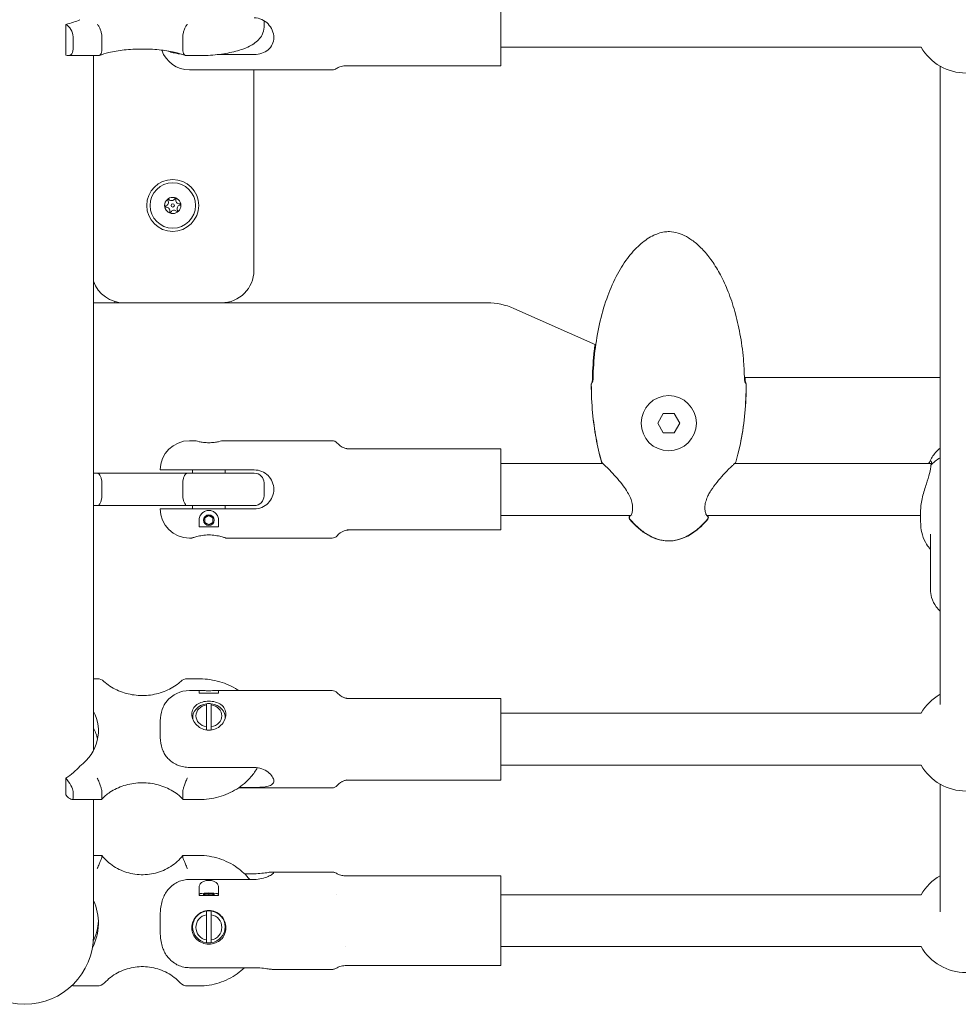
# Model space of a CAD drawing. Units: millimetres. Extents: x -1645 to 4320, y -1562 to 2320.
# Drawn here: x 376 to 665, y -67 to 236 of the extents above; entities that cross this region are included whole.
import ezdxf

# ---------------------------------------------------------------- set-up
doc = ezdxf.new("R2010")
doc.units = ezdxf.units.MM
doc.header["$LTSCALE"] = 1000
doc.layers.add('1 EQUIPMENT', color=7, linetype='Continuous', lineweight=18)

# ---------------------------------------------------------------- blocks, each defined once
blk = doc.blocks.new('FUNNEL WEB BLOCK')
at = {"layer": '1 EQUIPMENT', "lineweight": 0}
for p, q in [((523.96, 243.44), (523.96, 232.65)), ((389.87, 234.78), (389.87, 225.37)), ((450.96, 235.96), (450.96, 233.92)), ((392.11, 230.95), (392.11, 227.18)), ((400.96, 230.95), (400.96, 227.18)), ((425.96, 230.95), (425.96, 227.18)), ((523.96, 229.82), (523.96, 232.65)), ((523.96, 229.82), (523.96, 222.72)), ((653.41, 227.8), (523.96, 227.8)), ((400.04, 225.19), (390.63, 225.19)), ((398.41, 11.08), (398.41, 225.19)), ((430.96, 225.19), (426.88, 225.19)), ((447.96, 225.52), (436.82, 225.52)), ((475.92, 222.01), (523.96, 222.01)), ((523.96, 222.01), (523.96, 222.72)), ((659.26, 221.95), (659.26, 25.22)), ((471.98, 220.8), (427.96, 220.8)), ((447.83, 159), (447.83, 220.8)), ((398.41, 149), (405.03, 149)), ((405.03, 149), (405.03, 149.4)), ((405.03, 149), (407.83, 149)), ((407.83, 149), (437.83, 149)), ((437.83, 149), (519.78, 149)), ((527.92, 147.27), (553.15, 136.02)), ((598.96, 126), (659.26, 126)), ((573.95, 114.84), (572.25, 111.9)), ((577.35, 114.84), (573.95, 114.84)), ((579.05, 111.9), (577.35, 114.84)), ((572.25, 111.9), (573.95, 108.96)), ((577.35, 108.96), (579.05, 111.9)), ((429.71, 106.5), (427.96, 106.5)), ((471.96, 106.5), (438.21, 106.5)), ((573.95, 108.96), (577.35, 108.96)), ((476.49, 104), (523.96, 104)), ((523.96, 102.5), (523.96, 104)), ((523.96, 102.5), (523.96, 93)), ((427.96, 97.5), (447.96, 97.5)), ((428.96, 96.5), (428.96, 97.5)), ((438.96, 96.5), (438.96, 97.5)), ((555.27, 99.5), (523.96, 99.5)), ((555.49, 99.5), (555.49, 99.5)), ((595.81, 99.5), (595.81, 99.5)), ((656.57, 99.5), (596.03, 99.5)), ((655.97, 99.9), (655.81, 99.54)), ((399.59, 96.5), (398.41, 96.5)), ((427.33, 96.5), (399.59, 96.5)), ((430.96, 96.5), (427.33, 96.5)), ((430.96, 96.5), (447.96, 96.5)), ((400.96, 93.5), (400.96, 89.5)), ((425.96, 93.5), (425.96, 89.5)), ((450.96, 93.5), (450.96, 89.5)), ((523.96, 90), (523.96, 93)), ((523.96, 90), (523.96, 80.5)), ((398.41, 86.5), (399.59, 86.5)), ((399.59, 86.5), (427.33, 86.5)), ((427.33, 86.5), (430.96, 86.5)), ((447.96, 85.5), (427.96, 85.5)), ((428.96, 85.5), (428.96, 86.5)), ((447.96, 86.5), (430.96, 86.5)), ((438.96, 85.5), (438.96, 86.5)), ((653.26, 81.4), (653.26, 85.12)), ((430.96, 79.97), (430.96, 82)), ((433.96, 83.44), (432.71, 82.72)), ((432.71, 82.72), (432.71, 81.28)), ((435.21, 82.72), (433.96, 83.44)), ((435.21, 81.28), (435.21, 82.72)), ((436.96, 82), (436.96, 79.97)), ((563.97, 83.5), (523.96, 83.5)), ((564.51, 83.5), (564.51, 83.5)), ((586.79, 83.5), (586.79, 83.5)), ((653.26, 83.5), (587.33, 83.5)), ((430.96, 79.97), (436.96, 79.97)), ((432.71, 81.28), (433.96, 80.56)), ((433.96, 80.56), (435.21, 81.28)), ((476.49, 79), (523.96, 79)), ((523.96, 79), (523.96, 80.5)), ((428.71, 76.5), (427.96, 76.5)), ((471.96, 76.5), (439.21, 76.5)), ((656.26, 60.67), (656.26, 77.68)), ((399.59, 33.12), (398.41, 33.12)), ((430.96, 33.12), (427.33, 33.12)), ((431.55, 29.51), (427.96, 29.51)), ((430.96, 28.67), (430.96, 29.35)), ((430.96, 28.67), (436.96, 28.67)), ((471.96, 29.51), (436.37, 29.51)), ((436.96, 29.35), (436.96, 28.67)), ((433.21, 18.34), (433.21, 25.08)), ((434.71, 25.08), (434.71, 18.34)), ((476.44, 27.1), (523.96, 27.1)), ((523.96, 25.65), (523.96, 27.1)), ((523.96, 25.65), (523.96, 16.24)), ((653.41, 22.51), (523.96, 22.51)), ((428.96, 21.2), (428.96, 20.81)), ((438.96, 21.2), (438.96, 20.81)), ((523.96, 13.24), (523.96, 16.24)), ((523.96, 13.24), (523.96, 3.65)), ((653.41, 6.51), (523.96, 6.51)), ((427.96, 5.81), (447.96, 5.81)), ((523.96, 2.11), (523.96, 3.65)), ((389.87, 2.5), (389.87, -2.64)), ((476.46, 1.92), (523.96, 1.92)), ((523.96, 2.11), (523.96, 1.92)), ((523.96, 1.92), (523.96, 1.92)), ((659.26, 0.66), (659.26, -38.72)), ((392.11, -1.61), (392.11, -3.67)), ((400.96, -1.61), (400.96, -3.67)), ((425.96, -1.61), (425.96, -3.67)), ((471.96, -0.49), (443.11, -0.49)), ((447.96, -0.36), (443.29, -0.36)), ((400.75, -4.1), (391.79, -4.1)), ((398.41, -46), (398.41, -4.1)), ((430.96, -4.1), (426.16, -4.1)), ((398.41, -21.32), (400.94, -21.32)), ((400.96, -21.35), (400.96, -21.94)), ((425.96, -21.35), (425.96, -21.94)), ((425.97, -21.32), (430.96, -21.32)), ((444.92, -26.95), (447.96, -26.95)), ((472, -26.43), (453.54, -26.43)), ((447.96, -28.71), (427.96, -28.71)), ((475.9, -27.58), (523.96, -27.58)), ((523.96, -28.23), (523.96, -27.58)), ((523.96, -28.23), (523.96, -35.04)), ((430.96, -33.62), (430.96, -31.34)), ((432.35, -33.3), (432.32, -33.34)), ((433.96, -33.11), (432.71, -33.22)), ((432.71, -33.22), (432.71, -33.43)), ((435.21, -33.22), (433.96, -33.11)), ((433.96, -33.53), (433.96, -33.11)), ((435.21, -33.43), (435.21, -33.22)), ((435.56, -33.3), (435.6, -33.34)), ((436.96, -31.34), (436.96, -33.62)), ((430.96, -33.62), (436.96, -33.62)), ((432.71, -33.43), (433.96, -33.53)), ((433.96, -33.53), (435.21, -33.43)), ((473.24, -33.43), (473.24, -33.43)), ((653.41, -33.43), (523.96, -33.43)), ((523.96, -37.83), (523.96, -35.04)), ((523.96, -37.83), (523.96, -48.68)), ((428.96, -43.33), (428.96, -42.03)), ((433.21, -47.36), (433.21, -39.59)), ((434.71, -39.59), (434.71, -47.36)), ((438.96, -43.33), (438.96, -42.03)), ((475.98, -49.43), (475.98, -49.43)), ((523.96, -51.03), (523.96, -48.68)), ((653.41, -49.43), (523.96, -49.43)), ((523.96, -51.03), (523.96, -55.07)), ((427.96, -55.91), (447.96, -55.91)), ((472, -56.43), (453.54, -56.43)), ((475.9, -55.28), (523.96, -55.28)), ((523.96, -55.28), (523.96, -55.07)), ((392.09, -61.54), (399.59, -61.54)), ((427.33, -61.54), (430.96, -61.54))]:
    blk.add_line(p, q, dxfattribs=at)
for centre, radius in [((422.83, 179), 8), ((422.83, 179), 7), ((422.83, 179), 2.5), ((422.83, 179), 0.5), ((575.65, 111.9), 8.5), ((433.96, 82), 1.65), ((433.96, 82), 1.61)]:
    blk.add_circle(centre, radius, dxfattribs=at)
for centre, radius, start, end in [((667.26, 235.8), 16, 210, 330), ((427.96, 229.8), 9, 199.0101, 270), ((420.37, 179.96), 1.13, 286.4383, 31.1196), ((421.51, 180.64), 0.2, 46.4383, 211.1196), ((422.43, 181.61), 1.13, 226.4383, 331.1196), ((423.6, 180.97), 0.2, 346.4383, 151.1196), ((424.89, 180.65), 1.13, 166.4383, 271.1196), ((425.3, 178.04), 1.13, 106.4383, 211.1196), ((424.92, 179.32), 0.2, 286.4383, 91.1196), ((420.75, 178.68), 0.2, 106.4383, 271.1196), ((420.78, 177.35), 1.13, 346.4383, 91.1196), ((422.07, 177.03), 0.2, 166.4383, 331.1196), ((423.24, 176.39), 1.13, 46.4383, 151.1196), ((424.16, 177.36), 0.2, 226.4383, 31.1196), ((437.83, 159), 10, 270, 360), ((407.83, 159), 10, 199.5079, 270), ((519.78, 129), 20, 65.9816, 90), ((552.55, 123.83), 0.762, 163.3514, 180.0026), ((552.55, 123.83), 0.762, 169.1862, 180.0026), ((598.74, 123.83), 0.762, 359.9974, 16.6486), ((598.75, 123.83), 0.762, 359.9974, 10.8138), ((427.96, 97.5), 9, 90, 180), ((471.96, 104.5), 2, 40.005, 90), ((555.68, 100.12), 0.762, 195.892, 226.6097), ((555.71, 100.12), 0.762, 195.9926, 237.2039), ((595.59, 100.12), 0.762, 302.7905, 344.0074), ((595.61, 100.12), 0.762, 313.3903, 344.108), ((447.96, 93.5), 3, 0, 90), ((447.96, 89.5), 3, 270, 0), ((427.96, 85.5), 9, 180, 270), ((564.18, 82.79), 0.762, 137.4403, 220.1013), ((564.28, 82.79), 0.762, 115.5236, 220.3902), ((587.02, 82.79), 0.762, 319.6097, 64.2968), ((587.12, 82.79), 0.762, 319.8987, 42.5597), ((471.96, 78.5), 2, 270, 319.9966), ((399.59, 30.12), 3, 47.5175, 90), ((427.33, 30.12), 3, 90, 132.4825), ((427.96, 20.51), 9, 90, 140.978), ((471.96, 27.51), 2, 40.0341, 90), ((667.26, 14.51), 16, 120, 150), ((667.26, 14.51), 16, 210, 330), ((471.96, 1.51), 2, 270, 319.9707), ((667.26, -41.43), 16, 120, 150), ((377.21, -46), 21.2, 180, 0), ((667.26, -41.43), 16, 210, 330), ((399.59, -58.54), 3, 270, 316.569), ((427.33, -58.54), 3, 223.431, 270)]:
    blk.add_arc(centre, radius, start, end, dxfattribs=at)
at = {"layer": '1 EQUIPMENT', "lineweight": 0, "extrusion": (0, 0, -1)}
for centre, major_axis, ratio, start_param, end_param in [((377.21, 240.51), (-21.2, 0), 0.336931, -2.503148, -2.211146), ((389.87, 231.96), (1.3, -2.89), 0.63031, 3.761652, 5.332448), ((389.87, 228.19), (-1.3, 2.89), 0.63031, 2.190855, 3.761652), ((667.26, 91.5), (14, 0), 0.847046, -2.457383, -2.179042), ((433.96, 21.2), (-5, 0), 0.857616, -0.11045, 1.420228), ((433.96, 21.2), (5, 0), 0.857616, -1.721365, -1.420228), ((433.96, 21.2), (5, 0), 0.857616, -1.420228, 0.11045), ((383.08, 17.08), (16.85, 0), 0.857616, -0.428727, 0.847756), ((383.08, 11.94), (16.85, 0), 0.857616, -0.428727, -0.178897), ((377.21, 17.08), (-21.2, 0), 0.857616, -2.503148, -2.211146), ((389.87, 0.96), (2.1, -2.95), 0.26351, 4.357359, 5.928155), ((389.87, -1.1), (-2.1, 2.95), 0.26351, 2.786563, 4.357359), ((433.96, -33.32), (-1.61, 0), 0.146256, -1.570796, 4.712389), ((433.96, -43.33), (-5, 0), 0.989247, -1.420228, 1.420228), ((433.96, -43.33), (5, 0), 0.989247, -1.721365, -1.420228), ((433.96, -43.33), (5, 0), 0.989247, -1.420228, 1.420228), ((433.96, -42.31), (-5.25, 0), 0.989247, -0.340944, -0.126858), ((433.96, -42.31), (5.25, 0), 0.989247, 0.126858, 0.340944), ((433.96, -43.33), (-5, 0), 0.989247, -1.721365, -1.420228)]:
    blk.add_ellipse(centre, major_axis=major_axis, ratio=ratio, start_param=start_param, end_param=end_param, dxfattribs=at)
at = {"layer": '1 EQUIPMENT', "lineweight": 0}
for centre, major_axis, ratio, start_param, end_param in [((377.21, 54.12), (21.2, 0), 0.464783, 0, 0.000006), ((433.96, 21.71), (-4, 0), 0.857616, -1.38218, 1.38218), ((433.96, 21.71), (4, 0), 0.857616, -1.38218, 1.38218), ((433.96, -33.32), (3, 0), 0.146256, 0, 3.141593), ((433.96, -33.32), (1.65, 0), 0.146256, -1.570796, 4.712389), ((383.08, -42.16), (16.85, 0), 0.989247, -0.475021, 0.428727), ((383.08, -40.7), (16.85, 0), 0.989247, -0.439405, -0.043885), ((433.96, -43.48), (-4, 0), 0.989247, -1.38218, 1.38218), ((433.96, -43.48), (4, 0), 0.989247, -1.38218, 1.38218), ((389.87, -58.54), (-2.23, 3), 0.07042, 2.731404, 3.089334)]:
    blk.add_ellipse(centre, major_axis=major_axis, ratio=ratio, start_param=start_param, end_param=end_param, dxfattribs=at)
for points, knots in [([(447.96, 236.82), (448.72, 236.82), (449.53, 236.65), (451, 235.99), (451.67, 235.5), (452.73, 234.4), (453.19, 233.72), (453.8, 232.25), (453.96, 231.47), (453.96, 230.03), (453.8, 229.29), (453.19, 227.98), (452.73, 227.41), (451.67, 226.52), (451, 226.14), (449.53, 225.64), (448.72, 225.52), (447.96, 225.52)], [-1.83055, -1.83055, -1.83055, -1.83055, -1.601616, -1.601616, -1.372681, -1.372681, -1.143978, -1.143978, -0.915275, -0.915275, -0.686572, -0.686572, -0.457869, -0.457869, -0.228935, -0.228935, 0, 0, 0, 0]), ([(400.96, 230.95), (400.96, 230.96), (400.96, 230.97), (400.96, 231.31), (400.92, 231.66), (400.8, 232.38), (400.71, 232.74), (400.48, 233.44), (400.33, 233.77), (400.09, 234.21), (399.99, 234.35), (399.79, 234.6), (399.69, 234.7), (399.59, 234.78), (399.59, 234.78), (399.59, 234.78)], [-0.4955365, -0.4955365, -0.4955365, -0.4955365, -0.4925884, -0.4925884, -0.3859881, -0.3859881, -0.2735205, -0.2735205, -0.1490599, -0.1490599, -0.0747116, -0.0747116, 0, 0, 0.0008511, 0.0008511, 0.0008511, 0.0008511]), ([(425.96, 230.95), (425.96, 230.96), (425.96, 230.97), (425.96, 231.31), (425.99, 231.66), (426.11, 232.38), (426.2, 232.74), (426.44, 233.44), (426.58, 233.77), (426.83, 234.21), (426.93, 234.35), (427.12, 234.6), (427.22, 234.7), (427.32, 234.78), (427.32, 234.78), (427.33, 234.78)], [0.4960985, 0.4960985, 0.4960985, 0.4960985, 0.4990489, 0.4990489, 0.6057339, 0.6057339, 0.718291, 0.718291, 0.8428505, 0.8428505, 0.9172579, 0.9172579, 0.9920289, 0.9920289, 0.9928807, 0.9928807, 0.9928807, 0.9928807]), ([(430.96, 225.19), (432.84, 225.19), (434.73, 225.29), (438.35, 225.69), (440.08, 225.98), (443.25, 226.76), (444.7, 227.24), (447.25, 228.42), (448.36, 229.11), (449.72, 230.52), (450.1, 231.03), (450.74, 232.31), (450.96, 233.11), (450.96, 233.92)], [4.712389, 4.712389, 4.712389, 4.712389, 5.026548, 5.026548, 5.340708, 5.340708, 5.654867, 5.654867, 5.969026, 5.969026, 6.116104, 6.116104, 6.283185, 6.283185, 6.283185, 6.283185]), ([(400.04, 225.19), (400.07, 225.19), (400.1, 225.2), (400.31, 225.24), (400.46, 225.35), (400.71, 225.73), (400.81, 225.97), (400.93, 226.54), (400.96, 226.85), (400.96, 227.18)], [0.4955364, 0.4955364, 0.4955364, 0.4955364, 0.522551, 0.522551, 0.6543404, 0.6543404, 0.7726924, 0.7726924, 0.8796727, 0.8796727, 0.8796727, 0.8796727]), ([(426.69, 225.23), (425.73, 225.6), (424.57, 225.94), (421.85, 226.55), (420.27, 226.8), (416.88, 227.14), (415.06, 227.23), (411.42, 227.21), (409.6, 227.11), (406.17, 226.73), (404.57, 226.46), (402.05, 225.85), (401.06, 225.55), (400.23, 225.23)], [0.717793, 0.717793, 0.717793, 0.717793, 0.988226, 0.988226, 1.280295, 1.280295, 1.582388, 1.582388, 1.887157, 1.887157, 2.188719, 2.188719, 2.4238, 2.4238, 2.4238, 2.4238]), ([(425.47, 225.65), (425.14, 225.69), (424.83, 225.73), (424.01, 225.85), (423.45, 225.96), (422.44, 226.22), (421.98, 226.37), (421.52, 226.54), (421.45, 226.57), (421.38, 226.6)], [1.9965759, 1.9965759, 1.9965759, 1.9965759, 2.0924155, 2.0924155, 2.2670082, 2.2670082, 2.4416009, 2.4416009, 2.4739798, 2.4739798, 2.4739798, 2.4739798]), ([(426.88, 225.19), (426.85, 225.19), (426.81, 225.2), (426.61, 225.24), (426.45, 225.35), (426.21, 225.73), (426.11, 225.97), (425.99, 226.54), (425.96, 226.85), (425.96, 227.18)], [-0.4960986, -0.4960986, -0.4960986, -0.4960986, -0.4690625, -0.4690625, -0.3371684, -0.3371684, -0.2187223, -0.2187223, -0.1116569, -0.1116569, -0.1116569, -0.1116569]), ([(475.92, 222.01), (475.38, 222.01), (474.84, 221.92), (473.93, 221.62), (473.55, 221.42), (473.22, 221.21)], [0.001288, 0.001288, 0.001288, 0.001288, 1.621593, 1.621593, 2.915189, 2.915189, 2.915189, 2.915189]), ([(552.33, 125.69), (552.39, 128.53), (552.58, 131.37), (553.24, 136.98), (553.71, 139.75), (554.91, 145.11), (555.64, 147.7), (557.35, 152.57), (558.31, 154.87), (560.45, 159.02), (561.59, 160.91), (564.03, 164.19), (565.29, 165.62), (567.88, 167.92), (569.18, 168.86), (571.75, 170.18), (573, 170.65), (574.8, 170.92), (575.32, 170.95), (576.73, 170.92), (577.64, 170.76), (579.39, 170.23), (580.25, 169.84), (582.03, 168.87), (582.94, 168.24), (584.79, 166.74), (585.72, 165.84), (587.57, 163.79), (588.47, 162.62), (590.25, 159.99), (591.1, 158.53), (592.75, 155.31), (593.53, 153.55), (594.99, 149.73), (595.65, 147.66), (596.84, 143.25), (597.35, 140.9), (598.19, 135.98), (598.51, 133.39), (598.84, 129.1), (598.93, 127.39), (598.96, 125.69)], [0, 0, 0, 0, 8.526557, 8.526557, 16.940526, 16.940526, 24.994934, 24.994934, 32.420721, 32.420721, 39.012139, 39.012139, 44.669527, 44.669527, 49.408958, 49.408958, 53.322704, 53.322704, 54.864302, 54.864302, 57.568412, 57.568412, 60.362872, 60.362872, 63.659731, 63.659731, 67.508459, 67.508459, 71.938528, 71.938528, 77.009772, 77.009772, 82.780834, 82.780834, 89.277076, 89.277076, 96.470569, 96.470569, 104.269237, 104.269237, 109.388863, 109.388863, 109.388863, 109.388863]), ([(552.14, 125.69), (552.19, 128.56), (552.38, 131.44), (552.78, 134.9), (552.86, 135.51), (552.94, 136.12)], [0, 0, 0, 0, 8.624778, 8.624778, 10.464289, 10.464289, 10.464289, 10.464289]), ([(552.02, 124.53), (552.02, 124.53), (552.02, 124.53), (552.03, 124.56), (552.03, 124.6), (552.05, 124.69), (552.06, 124.76), (552.09, 124.92), (552.1, 125.02), (552.12, 125.25), (552.13, 125.38), (552.13, 125.57), (552.13, 125.63), (552.14, 125.69)], [0.504487, 0.504487, 0.504487, 0.504487, 0.529725, 0.529725, 0.75856, 0.75856, 1.059114, 1.059114, 1.426993, 1.426993, 1.827782, 1.827782, 1.998537, 1.998537, 1.998537, 1.998537]), ([(552.17, 124.61), (552.17, 124.61), (552.17, 124.61), (552.17, 124.62), (552.18, 124.63), (552.19, 124.68), (552.21, 124.71), (552.23, 124.8), (552.25, 124.87), (552.28, 125.02), (552.29, 125.12), (552.32, 125.33), (552.33, 125.45), (552.33, 125.61), (552.33, 125.65), (552.33, 125.69)], [0.382033, 0.382033, 0.382033, 0.382033, 0.444535, 0.444535, 0.615108, 0.615108, 0.836494, 0.836494, 1.124981, 1.124981, 1.466986, 1.466986, 1.830006, 1.830006, 1.943779, 1.943779, 1.943779, 1.943779]), ([(598.96, 125.69), (598.96, 125.66), (598.96, 125.63), (598.97, 125.51), (598.97, 125.42), (598.99, 125.22), (599.01, 125.11), (599.04, 124.91), (599.06, 124.83), (599.1, 124.69), (599.11, 124.65), (599.12, 124.62), (599.13, 124.61), (599.13, 124.61)], [0, 0, 0, 0, 0.090531, 0.090531, 0.363928, 0.363928, 0.725324, 0.725324, 1.091016, 1.091016, 1.436542, 1.436542, 1.560107, 1.560107, 1.560107, 1.560107]), ([(599.16, 125.69), (599.16, 125.62), (599.16, 125.55), (599.17, 125.34), (599.18, 125.21), (599.21, 124.97), (599.22, 124.86), (599.25, 124.68), (599.26, 124.6), (599.27, 124.54), (599.28, 124.54), (599.28, 124.53)], [0, 0, 0, 0, 0.208812, 0.208812, 0.619812, 0.619812, 1.0275, 1.0275, 1.421666, 1.421666, 1.491806, 1.491806, 1.491806, 1.491806]), ([(554.95, 99.91), (554.26, 102.34), (553.7, 104.81), (552.77, 109.89), (552.42, 112.5), (551.92, 118.01), (551.79, 120.93), (551.79, 123.83)], [0, 0, 0, 0, 7.581556, 7.581556, 15.475205, 15.475205, 24.198977, 24.198977, 24.198977, 24.198977]), ([(554.98, 99.91), (554.28, 102.33), (553.72, 104.79), (552.79, 109.85), (552.44, 112.46), (551.93, 117.98), (551.79, 120.91), (551.79, 123.83)], [0, 0, 0, 0, 7.561421, 7.561421, 15.427802, 15.427802, 24.203665, 24.203665, 24.203665, 24.203665]), ([(599.5, 123.83), (599.5, 120.91), (599.37, 117.98), (598.83, 112.18), (598.43, 109.29), (597.45, 104.24), (596.93, 102.06), (596.32, 99.91)], [0, 0, 0, 0, 8.771042, 8.771042, 17.490538, 17.490538, 24.203555, 24.203555, 24.203555, 24.203555]), ([(599.51, 123.83), (599.51, 120.89), (599.38, 117.95), (598.84, 112.12), (598.43, 109.22), (597.46, 104.19), (596.95, 102.04), (596.34, 99.91)], [0, 0, 0, 0, 8.82273, 8.82273, 17.566098, 17.566098, 24.198841, 24.198841, 24.198841, 24.198841]), ([(438.21, 106.5), (438.21, 106.5), (438.1, 106.47), (437.67, 106.35), (437.34, 106.27), (436.59, 106.12), (436.11, 106.04), (435.07, 105.92), (434.49, 105.89), (433.96, 105.89), (433.42, 105.89), (432.85, 105.92), (431.8, 106.04), (431.33, 106.12), (430.58, 106.27), (430.25, 106.35), (429.82, 106.47), (429.71, 106.5), (429.71, 106.5)], [-0.644191, -0.644191, -0.644191, -0.644191, -0.483162, -0.483162, -0.322133, -0.322133, -0.161067, -0.161067, 0, 0, 0, 0.161067, 0.161067, 0.322133, 0.322133, 0.483162, 0.483162, 0.644191, 0.644191, 0.644191, 0.644191]), ([(473.49, 105.79), (473.84, 105.37), (474.26, 105.01), (475.17, 104.45), (475.68, 104.25), (476.38, 104.09), (476.56, 104.05), (476.84, 104.02), (476.94, 104.01), (477.08, 104.01), (477.13, 104), (477.2, 104), (477.22, 104), (477.26, 104), (477.27, 104), (477.29, 104), (477.3, 104), (477.3, 104), (477.31, 104), (477.31, 104), (477.31, 104), (477.32, 104), (477.32, 104), (477.32, 104), (477.32, 104), (477.32, 104), (477.32, 104), (477.32, 104), (477.32, 104), (477.32, 104), (477.32, 104), (477.32, 104), (477.32, 104), (477.32, 104)], [0, 0, 0, 0, 1.62142, 1.62142, 3.213588, 3.213588, 3.777251, 3.777251, 4.062396, 4.062396, 4.205391, 4.205391, 4.276942, 4.276942, 4.312724, 4.312724, 4.330616, 4.330616, 4.339562, 4.339562, 4.344035, 4.344035, 4.346271, 4.346271, 4.347389, 4.347389, 4.347948, 4.347948, 4.348228, 4.348228, 4.348368, 4.348368, 4.348588, 4.348588, 4.348588, 4.348588]), ([(655.97, 99.9), (656.43, 100.98), (657.07, 101.97), (658.27, 103.33), (658.75, 103.79), (659.26, 104.2)], [3.4903168, 3.4903168, 3.4903168, 3.4903168, 3.7822791, 3.7822791, 3.952332, 3.952332, 3.952332, 3.952332]), ([(655.8, 99.5), (655.98, 99.93), (656.18, 100.16), (656.49, 100.31), (656.62, 100.22), (656.65, 99.75), (656.57, 99.41), (656.41, 99)], [1.8518586, 1.8518586, 1.8518586, 1.8518586, 2.1742902, 2.1742902, 2.5086678, 2.5086678, 2.8145774, 2.8145774, 2.8145774, 2.8145774]), ([(418.96, 97.5), (418.96, 97.5), (418.94, 97.5), (419.15, 97.5), (419.41, 97.5), (420.07, 97.5), (420.32, 97.5), (420.91, 97.5), (421.25, 97.5), (421.98, 97.5), (422.44, 97.5), (423.45, 97.5), (424.01, 97.5), (425.04, 97.5), (425.62, 97.5), (426.8, 97.5), (427.4, 97.5), (427.96, 97.5)], [3.519039, 3.519039, 3.519039, 3.519039, 3.899963, 3.899963, 4.280886, 4.280886, 4.438682, 4.438682, 4.596477, 4.596477, 4.77107, 4.77107, 4.945662, 4.945662, 5.11211, 5.11211, 5.278558, 5.278558, 5.278558, 5.278558]), ([(447.96, 97.5), (448.72, 97.5), (449.53, 97.35), (451, 96.73), (451.67, 96.27), (452.73, 95.21), (453.19, 94.55), (453.8, 93.07), (453.96, 92.26), (453.96, 90.74), (453.8, 89.93), (453.19, 88.45), (452.73, 87.79), (451.67, 86.73), (451, 86.27), (449.53, 85.65), (448.72, 85.5), (447.96, 85.5)], [-3.661101, -3.661101, -3.661101, -3.661101, -3.432166, -3.432166, -3.203232, -3.203232, -2.974529, -2.974529, -2.745826, -2.745826, -2.517123, -2.517123, -2.28842, -2.28842, -2.059485, -2.059485, -1.83055, -1.83055, -1.83055, -1.83055]), ([(563.94, 83.47), (563.94, 83.47), (563.99, 83.51), (564.11, 83.7), (564.19, 83.87), (564.37, 84.39), (564.46, 84.8), (564.54, 85.81), (564.52, 86.44), (564.28, 87.68), (564.09, 88.28), (563.61, 89.45), (563.31, 90.02), (562.57, 91.29), (562.11, 91.97), (561.06, 93.39), (560.46, 94.12), (559.2, 95.57), (558.54, 96.29), (557.31, 97.57), (556.74, 98.15), (556.07, 98.79), (555.89, 98.97), (555.62, 99.21), (555.51, 99.3), (555.36, 99.43), (555.3, 99.48), (555.3, 99.48)], [0.679108, 0.679108, 0.679108, 0.679108, 1.974772, 1.974772, 3.53882, 3.53882, 5.782375, 5.782375, 8.177948, 8.177948, 10.168561, 10.168561, 12.102532, 12.102532, 14.556866, 14.556866, 17.461336, 17.461336, 20.714315, 20.714315, 23.950035, 23.950035, 25.362439, 25.362439, 26.432875, 26.432875, 27.509224, 27.509224, 27.509224, 27.509224]), ([(596, 99.48), (596, 99.48), (595.98, 99.46), (595.89, 99.4), (595.82, 99.33), (595.57, 99.11), (595.36, 98.92), (594.8, 98.38), (594.42, 98), (593.52, 97.09), (592.98, 96.53), (591.82, 95.26), (591.17, 94.53), (589.88, 92.93), (589.22, 92.04), (588.36, 90.68), (588.1, 90.24), (587.78, 89.61), (587.69, 89.42), (587.36, 88.68), (587.15, 88.11), (586.86, 86.97), (586.79, 86.41), (586.77, 85.44), (586.81, 85.03), (586.96, 84.27), (587.08, 83.94), (587.27, 83.56), (587.35, 83.47), (587.35, 83.47)], [0.040607, 0.040607, 0.040607, 0.040607, 0.66427, 0.66427, 1.650352, 1.650352, 3.364326, 3.364326, 5.699329, 5.699329, 8.444266, 8.444266, 11.537956, 11.537956, 14.833707, 14.833707, 16.359003, 16.359003, 16.980819, 16.980819, 18.864337, 18.864337, 20.890686, 20.890686, 22.792847, 22.792847, 25.037837, 25.037837, 26.872908, 26.872908, 26.872908, 26.872908]), ([(596.14, 99.57), (596.13, 99.56), (596.12, 99.55), (596.09, 99.52), (596.09, 99.51), (596.08, 99.5)], [0.1372827, 0.1372827, 0.1372827, 0.1372827, 0.6558911, 0.6558911, 0.8716756, 0.8716756, 0.8716756, 0.8716756]), ([(656.41, 99), (656.41, 99), (656.41, 99), (656.41, 98.31), (656.27, 97.43), (655.76, 95.43), (655.39, 94.31), (654.63, 91.98), (654.18, 90.57), (653.66, 88.45), (653.52, 87.74), (653.32, 86.38), (653.26, 85.72), (653.26, 85.12)], [-3.254154, -3.254154, -3.254154, -3.254154, -3.253364, -3.253364, -2.865361, -2.865361, -2.477358, -2.477358, -2.05202, -2.05202, -1.839351, -1.839351, -1.626682, -1.626682, -1.626682, -1.626682]), ([(400.96, 93.5), (400.96, 93.51), (400.96, 93.52), (400.96, 93.88), (400.92, 94.23), (400.8, 94.9), (400.71, 95.22), (400.48, 95.78), (400.33, 96.02), (400.09, 96.29), (399.99, 96.37), (399.79, 96.47), (399.69, 96.5), (399.59, 96.5), (399.59, 96.5), (399.59, 96.5)], [-0.4955364, -0.4955364, -0.4955364, -0.4955364, -0.4925884, -0.4925884, -0.3859881, -0.3859881, -0.2735204, -0.2735204, -0.1490599, -0.1490599, -0.0747116, -0.0747116, 0, 0, 0.0008511, 0.0008511, 0.0008511, 0.0008511]), ([(425.96, 93.5), (425.96, 93.86), (425.99, 94.21), (426.11, 94.9), (426.21, 95.23), (426.45, 95.82), (426.61, 96.06), (426.95, 96.41), (427.14, 96.5), (427.32, 96.5), (427.32, 96.5), (427.33, 96.5)], [0.4955364, 0.4955364, 0.4955364, 0.4955364, 0.6025167, 0.6025167, 0.7208687, 0.7208687, 0.852658, 0.852658, 0.9912408, 0.9912408, 0.9920912, 0.9920912, 0.9920912, 0.9920912]), ([(399.59, 86.5), (399.59, 86.5), (399.59, 86.5), (399.78, 86.5), (399.96, 86.59), (400.31, 86.94), (400.46, 87.18), (400.71, 87.77), (400.81, 88.1), (400.93, 88.79), (400.96, 89.14), (400.96, 89.5)], [0.4955364, 0.4955364, 0.4955364, 0.4955364, 0.4963868, 0.4963868, 0.6349696, 0.6349696, 0.7667589, 0.7667589, 0.8851109, 0.8851109, 0.9920912, 0.9920912, 0.9920912, 0.9920912]), ([(427.33, 86.5), (427.32, 86.5), (427.32, 86.5), (427.22, 86.5), (427.12, 86.53), (426.93, 86.63), (426.83, 86.71), (426.58, 86.98), (426.44, 87.22), (426.2, 87.78), (426.11, 88.1), (425.99, 88.77), (425.96, 89.12), (425.96, 89.48), (425.96, 89.49), (425.96, 89.5)], [-0.4955364, -0.4955364, -0.4955364, -0.4955364, -0.4946854, -0.4946854, -0.4199738, -0.4199738, -0.3456255, -0.3456255, -0.2211649, -0.2211649, -0.1086973, -0.1086973, -0.002097, -0.002097, 0.0008511, 0.0008511, 0.0008511, 0.0008511]), ([(427.96, 85.5), (427.4, 85.5), (426.8, 85.5), (425.62, 85.5), (425.04, 85.5), (424.01, 85.5), (423.45, 85.5), (422.44, 85.5), (421.98, 85.5), (421.25, 85.5), (420.91, 85.5), (420.32, 85.5), (420.07, 85.5), (419.41, 85.5), (419.15, 85.5), (418.94, 85.5), (418.96, 85.5), (418.96, 85.5)], [-5.278558, -5.278558, -5.278558, -5.278558, -5.11211, -5.11211, -4.945662, -4.945662, -4.77107, -4.77107, -4.596477, -4.596477, -4.438682, -4.438682, -4.280886, -4.280886, -3.899963, -3.899963, -3.519039, -3.519039, -3.519039, -3.519039]), ([(436.96, 82), (436.96, 82.36), (436.89, 82.76), (436.57, 83.53), (436.32, 83.89), (435.76, 84.42), (435.44, 84.64), (434.72, 84.93), (434.33, 85), (433.59, 85), (433.19, 84.93), (432.48, 84.64), (432.16, 84.42), (431.59, 83.89), (431.34, 83.53), (431.03, 82.76), (430.96, 82.36), (430.96, 82)], [0.5651391, 0.5651391, 0.5651391, 0.5651391, 0.7032683, 0.7032683, 0.8413976, 0.8413976, 0.9525433, 0.9525433, 1.0636891, 1.0636891, 1.1748348, 1.1748348, 1.2859805, 1.2859805, 1.4241098, 1.4241098, 1.5622391, 1.5622391, 1.5622391, 1.5622391]), ([(563.51, 83.16), (563.52, 83.17), (563.52, 83.19), (563.53, 83.28), (563.53, 83.38), (563.52, 83.5)], [1.543446, 1.543446, 1.543446, 1.543446, 1.864368, 1.864368, 2.891096, 2.891096, 2.891096, 2.891096]), ([(587.7, 82.3), (586.67, 81.07), (585.52, 79.92), (583.12, 78.02), (581.86, 77.23), (579.39, 76.17), (578.19, 75.83), (576.45, 75.62), (575.92, 75.59), (574.39, 75.63), (573.39, 75.79), (571.45, 76.35), (570.49, 76.75), (568.6, 77.77), (567.67, 78.41), (565.82, 79.91), (564.92, 80.79), (563.92, 81.92), (563.76, 82.11), (563.6, 82.3)], [0, 0, 0, 0, 4.812774, 4.812774, 9.193986, 9.193986, 12.863449, 12.863449, 14.456857, 14.456857, 17.445462, 17.445462, 20.526064, 20.526064, 23.884554, 23.884554, 27.65964, 27.65964, 28.401184, 28.401184, 28.401184, 28.401184]), ([(587.6, 82.29), (586.56, 81.07), (585.41, 79.93), (583, 78.04), (581.74, 77.26), (579.26, 76.19), (578.05, 75.84), (576.56, 75.66), (576.29, 75.64), (575.83, 75.62), (575.63, 75.62), (574.83, 75.64), (574.23, 75.71), (572.68, 76.01), (571.73, 76.32), (569.83, 77.15), (568.88, 77.69), (567, 79.01), (566.07, 79.8), (564.68, 81.18), (564.18, 81.73), (563.7, 82.29)], [0, 0, 0, 0, 4.803089, 4.803089, 9.195371, 9.195371, 12.899161, 12.899161, 13.695963, 13.695963, 14.293485, 14.293485, 16.091826, 16.091826, 19.046263, 19.046263, 22.308242, 22.308242, 25.935786, 25.935786, 28.16741, 28.16741, 28.16741, 28.16741]), ([(587.77, 83.5), (587.77, 83.38), (587.77, 83.28), (587.78, 83.19), (587.78, 83.17), (587.78, 83.16)], [24.277799, 24.277799, 24.277799, 24.277799, 25.282401, 25.282401, 25.621111, 25.621111, 25.621111, 25.621111]), ([(477.32, 79), (477.03, 79), (476.73, 78.97), (476.16, 78.87), (475.88, 78.8), (474.8, 78.4), (474.04, 77.88), (473.49, 77.21)], [0, 0, 0, 0, 0.884648, 0.884648, 1.742637, 1.742637, 4.330828, 4.330828, 4.330828, 4.330828]), ([(656.26, 72.97), (655.83, 73.47), (655.44, 74), (654.55, 75.46), (654.11, 76.44), (653.52, 78.44), (653.35, 79.49), (653.27, 80.81), (653.26, 81.11), (653.26, 81.4)], [34.667906, 34.667906, 34.667906, 34.667906, 36.748614, 36.748614, 40.066215, 40.066215, 43.147027, 43.147027, 44.052861, 44.052861, 44.052861, 44.052861]), ([(428.71, 76.5), (428.71, 76.5), (428.84, 76.55), (429.38, 76.72), (429.78, 76.85), (430.71, 77.08), (431.3, 77.21), (432.59, 77.4), (433.29, 77.45), (434.62, 77.45), (435.33, 77.4), (436.62, 77.21), (437.21, 77.08), (438.13, 76.85), (438.54, 76.72), (439.07, 76.55), (439.21, 76.5), (439.21, 76.5)], [-2.395232, -2.395232, -2.395232, -2.395232, -2.195686, -2.195686, -1.996141, -1.996141, -1.796481, -1.796481, -1.596821, -1.596821, -1.397162, -1.397162, -1.197502, -1.197502, -0.997956, -0.997956, -0.798411, -0.798411, -0.798411, -0.798411]), ([(659.26, 53.95), (658.82, 54.37), (658.42, 54.82), (657.42, 56.17), (656.93, 57.15), (656.39, 58.99), (656.26, 59.83), (656.26, 60.67)], [2.4084554, 2.4084554, 2.4084554, 2.4084554, 2.5839167, 2.5839167, 2.8966759, 2.8966759, 3.1415927, 3.1415927, 3.1415927, 3.1415927]), ([(401.62, 32.33), (402.75, 31.29), (404.1, 30.39), (407.06, 29), (408.66, 28.5), (411.97, 27.95), (413.67, 27.89), (417, 28.22), (418.64, 28.61), (421.68, 29.78), (423.08, 30.56), (424.65, 31.76), (424.98, 32.04), (425.3, 32.33)], [3.894211, 3.894211, 3.894211, 3.894211, 4.210615, 4.210615, 4.520008, 4.520008, 4.826945, 4.826945, 5.133659, 5.133659, 5.442109, 5.442109, 5.530567, 5.530567, 5.530567, 5.530567]), ([(443.11, 29.51), (443, 29.59), (442.88, 29.66), (441.09, 30.81), (439.24, 31.65), (435.34, 32.79), (433.29, 33.09), (431.15, 33.12), (431.05, 33.12), (430.96, 33.12)], [0.9066609, 0.9066609, 0.9066609, 0.9066609, 0.9279675, 0.9279675, 1.2421267, 1.2421267, 1.556286, 1.556286, 1.5707963, 1.5707963, 1.5707963, 1.5707963]), ([(436.96, 29.35), (436.96, 29.42), (436.89, 29.47), (436.57, 29.52), (436.32, 29.52), (435.76, 29.5), (435.44, 29.48), (434.72, 29.46), (434.33, 29.45), (433.59, 29.45), (433.19, 29.46), (432.48, 29.48), (432.16, 29.5), (431.59, 29.52), (431.34, 29.52), (431.03, 29.47), (430.96, 29.42), (430.96, 29.35)], [0.5651391, 0.5651391, 0.5651391, 0.5651391, 0.7032683, 0.7032683, 0.8413976, 0.8413976, 0.9525433, 0.9525433, 1.0636891, 1.0636891, 1.1748348, 1.1748348, 1.2859805, 1.2859805, 1.4241098, 1.4241098, 1.5622391, 1.5622391, 1.5622391, 1.5622391]), ([(473.49, 28.8), (473.83, 28.39), (474.25, 28.04), (474.89, 27.64), (475.1, 27.53), (475.46, 27.37), (475.61, 27.32), (475.84, 27.24), (475.93, 27.22), (476.13, 27.16), (476.23, 27.14), (476.37, 27.12), (476.42, 27.11), (476.46, 27.1)], [0, 0, 0, 0, 1.610029, 1.610029, 2.337181, 2.337181, 2.883575, 2.883575, 3.244744, 3.244744, 3.811601, 3.811601, 4.269282, 4.269282, 4.269282, 4.269282]), ([(420.97, 26.18), (420.84, 26.03), (420.72, 25.87), (420.32, 25.29), (420.07, 24.84), (419.41, 23.4), (419.15, 22.25), (418.94, 19.89), (418.96, 18.69), (418.96, 16.51), (418.94, 15.31), (419.15, 12.95), (419.41, 11.79), (420.07, 10.36), (420.32, 9.91), (420.91, 9.07), (421.25, 8.67), (421.98, 7.95), (422.44, 7.58), (423.45, 6.92), (424.01, 6.65), (425.04, 6.25), (425.62, 6.08), (426.8, 5.86), (427.4, 5.81), (427.96, 5.81)], [-4.498761, -4.498761, -4.498761, -4.498761, -4.438682, -4.438682, -4.280886, -4.280886, -3.899963, -3.899963, -3.519039, -3.519039, -3.138115, -3.138115, -2.757192, -2.757192, -2.599396, -2.599396, -2.441601, -2.441601, -2.267008, -2.267008, -2.092416, -2.092416, -1.925967, -1.925967, -1.759519, -1.759519, -1.759519, -1.759519]), ([(428.71, 22.23), (428.71, 22.8), (428.84, 23.38), (429.38, 24.4), (429.78, 24.83), (430.71, 25.51), (431.3, 25.79), (432.59, 26.15), (433.29, 26.24), (434.62, 26.24), (435.33, 26.15), (436.62, 25.79), (437.21, 25.51), (438.13, 24.83), (438.54, 24.4), (439.07, 23.38), (439.21, 22.8), (439.21, 21.66), (439.07, 21.03), (438.54, 19.83), (438.13, 19.26), (437.21, 18.35), (436.62, 17.93), (435.33, 17.38), (434.62, 17.24), (433.96, 17.24), (433.29, 17.24), (432.59, 17.38), (431.3, 17.93), (430.71, 18.35), (429.78, 19.26), (429.38, 19.83), (428.84, 21.03), (428.71, 21.66), (428.71, 22.23)], [-2.395232, -2.395232, -2.395232, -2.395232, -2.195686, -2.195686, -1.996141, -1.996141, -1.796481, -1.796481, -1.596821, -1.596821, -1.397162, -1.397162, -1.197502, -1.197502, -0.997956, -0.997956, -0.798411, -0.798411, -0.598865, -0.598865, -0.399319, -0.399319, -0.19966, -0.19966, 0, 0, 0, 0.19966, 0.19966, 0.399319, 0.399319, 0.598865, 0.598865, 0.798411, 0.798411, 0.798411, 0.798411]), ([(430.96, -4.1), (433.01, -4.1), (435.06, -3.82), (438.98, -2.73), (440.84, -1.91), (444.23, 0.2), (445.74, 1.49), (447.73, 3.84), (448.38, 4.76), (448.92, 5.74)], [4.712389, 4.712389, 4.712389, 4.712389, 5.026548, 5.026548, 5.340708, 5.340708, 5.654867, 5.654867, 5.837521, 5.837521, 5.837521, 5.837521]), ([(447.96, 5.81), (448.72, 5.81), (449.53, 5.67), (451, 5.14), (451.67, 4.76), (452.73, 3.95), (453.19, 3.47), (453.8, 2.51), (453.96, 2.04), (453.96, 1.26), (453.8, 0.9), (453.19, 0.33), (452.73, 0.13), (451.67, -0.15), (451, -0.24), (449.53, -0.34), (448.72, -0.36), (447.96, -0.36)], [-1.83055, -1.83055, -1.83055, -1.83055, -1.601616, -1.601616, -1.372681, -1.372681, -1.143978, -1.143978, -0.915275, -0.915275, -0.686572, -0.686572, -0.457869, -0.457869, -0.228935, -0.228935, 0, 0, 0, 0]), ([(400.96, -1.61), (400.96, -1.61), (400.96, -1.6), (400.96, -1.41), (400.92, -1.17), (400.8, -0.61), (400.71, -0.29), (400.48, 0.43), (400.33, 0.82), (400.09, 1.43), (399.99, 1.66), (399.79, 2.09), (399.69, 2.3), (399.59, 2.5), (399.59, 2.5), (399.59, 2.5)], [-0.4955364, -0.4955364, -0.4955364, -0.4955364, -0.4925884, -0.4925884, -0.3859881, -0.3859881, -0.2735204, -0.2735204, -0.1490599, -0.1490599, -0.0747116, -0.0747116, 0, 0, 0.0008511, 0.0008511, 0.0008511, 0.0008511]), ([(426.05, -4.05), (425, -2.94), (423.73, -1.95), (420.89, -0.39), (419.33, 0.21), (416.08, 0.95), (414.39, 1.11), (411.03, 0.98), (409.37, 0.69), (406.23, -0.3), (404.76, -1), (402.5, -2.51), (401.62, -3.24), (400.87, -4.05)], [0.679873, 0.679873, 0.679873, 0.679873, 0.998831, 0.998831, 1.309282, 1.309282, 1.616525, 1.616525, 1.923141, 1.923141, 2.230974, 2.230974, 2.46172, 2.46172, 2.46172, 2.46172]), ([(425.96, -1.61), (425.96, -1.43), (425.99, -1.19), (426.11, -0.62), (426.21, -0.28), (426.45, 0.48), (426.61, 0.9), (426.95, 1.73), (427.14, 2.13), (427.32, 2.5), (427.32, 2.5), (427.33, 2.5)], [0.4955364, 0.4955364, 0.4955364, 0.4955364, 0.6025167, 0.6025167, 0.7208687, 0.7208687, 0.852658, 0.852658, 0.9912408, 0.9912408, 0.9920912, 0.9920912, 0.9920912, 0.9920912]), ([(476.57, 1.94), (476.57, 1.94), (476.55, 1.94), (476.45, 1.92), (476.36, 1.91), (476.15, 1.87), (476.08, 1.85), (475.87, 1.79), (475.72, 1.75), (475.41, 1.63), (475.24, 1.56), (474.83, 1.36), (474.59, 1.21), (474.05, 0.81), (473.75, 0.53), (473.49, 0.23)], [1.714027, 1.714027, 1.714027, 1.714027, 2.603739, 2.603739, 3.477814, 3.477814, 3.864343, 3.864343, 4.42555, 4.42555, 5.014936, 5.014936, 5.874676, 5.874676, 7.088085, 7.088085, 7.088085, 7.088085]), ([(400.75, -4.1), (400.8, -4.1), (400.84, -4.08), (400.93, -3.98), (400.96, -3.85), (400.96, -3.67)], [0.4955365, 0.4955365, 0.4955365, 0.4955365, 0.5535039, 0.5535039, 0.6604842, 0.6604842, 0.6604842, 0.6604842]), ([(426.16, -4.1), (426.12, -4.1), (426.08, -4.08), (425.99, -3.98), (425.96, -3.85), (425.96, -3.67)], [-0.4960986, -0.4960986, -0.4960986, -0.4960986, -0.4380851, -0.4380851, -0.3310197, -0.3310197, -0.3310197, -0.3310197]), ([(399.59, -25.34), (399.59, -25.34), (399.59, -25.34), (399.69, -25.11), (399.79, -24.88), (399.99, -24.43), (400.09, -24.2), (400.33, -23.62), (400.48, -23.27), (400.71, -22.7), (400.8, -22.46), (400.92, -22.11), (400.96, -22), (400.96, -21.94), (400.96, -21.94), (400.96, -21.94)], [0.4960982, 0.4960982, 0.4960982, 0.4960982, 0.49695, 0.49695, 0.571721, 0.571721, 0.6461284, 0.6461284, 0.7706878, 0.7706878, 0.8832448, 0.8832448, 0.9899298, 0.9899298, 0.9928801, 0.9928801, 0.9928801, 0.9928801]), ([(425.96, -21.32), (424.9, -22.64), (423.62, -23.79), (420.76, -25.63), (419.18, -26.32), (415.88, -27.18), (414.16, -27.34), (410.76, -27.13), (409.08, -26.76), (405.92, -25.51), (404.44, -24.63), (402.34, -22.88), (401.61, -22.13), (400.95, -21.32)], [0.674512, 0.674512, 0.674512, 0.674512, 0.994798, 0.994798, 1.31421, 1.31421, 1.633002, 1.633002, 1.951636, 1.951636, 2.270622, 2.270622, 2.46708, 2.46708, 2.46708, 2.46708]), ([(427.33, -25.34), (427.32, -25.34), (427.32, -25.34), (427.22, -25.11), (427.12, -24.88), (426.93, -24.43), (426.83, -24.2), (426.58, -23.62), (426.44, -23.27), (426.2, -22.7), (426.11, -22.46), (425.99, -22.11), (425.96, -22), (425.96, -21.94), (425.96, -21.94), (425.96, -21.94)], [-0.4955368, -0.4955368, -0.4955368, -0.4955368, -0.4946857, -0.4946857, -0.419974, -0.419974, -0.3456256, -0.3456256, -0.221165, -0.221165, -0.1086972, -0.1086972, -0.0020969, -0.0020969, 0.0008511, 0.0008511, 0.0008511, 0.0008511]), ([(430.96, -21.32), (433.05, -21.32), (435.14, -21.65), (439.12, -22.93), (441.01, -23.88), (444.13, -26.12), (445.43, -27.34), (446.53, -28.71)], [4.712389, 4.712389, 4.712389, 4.712389, 5.0265482, 5.0265482, 5.3407075, 5.3407075, 5.6059984, 5.6059984, 5.6059984, 5.6059984]), ([(447.96, -26.95), (448.72, -26.95), (449.53, -26.91), (451, -26.75), (451.67, -26.65), (452.73, -26.5), (453.19, -26.44), (453.8, -26.42), (453.96, -26.48), (453.96, -26.7), (453.8, -26.88), (453.19, -27.33), (452.73, -27.59), (451.67, -28.05), (451, -28.28), (449.53, -28.62), (448.72, -28.71), (447.96, -28.71)], [-3.661101, -3.661101, -3.661101, -3.661101, -3.432166, -3.432166, -3.203232, -3.203232, -2.974529, -2.974529, -2.745826, -2.745826, -2.517123, -2.517123, -2.28842, -2.28842, -2.059485, -2.059485, -1.83055, -1.83055, -1.83055, -1.83055]), ([(472, -26.43), (472.09, -26.43), (472.18, -26.44), (472.41, -26.46), (472.54, -26.5), (472.69, -26.54), (472.74, -26.56), (472.77, -26.57)], [0, 0, 0, 0, 0.298961, 0.298961, 0.844473, 0.844473, 1.118407, 1.118407, 1.118407, 1.118407]), ([(473.23, -26.8), (473.54, -27), (473.89, -27.17), (474.67, -27.45), (475.12, -27.54), (475.68, -27.57), (475.79, -27.58), (475.9, -27.58)], [0.001087, 0.001087, 0.001087, 0.001087, 1.15764, 1.15764, 2.52343, 2.52343, 2.847848, 2.847848, 2.847848, 2.847848]), ([(427.96, -28.71), (427.4, -28.71), (426.8, -28.77), (425.62, -29.02), (425.04, -29.21), (424.01, -29.68), (423.45, -29.99), (422.44, -30.75), (421.98, -31.18), (421.25, -32), (420.91, -32.46), (420.32, -33.44), (420.07, -33.96), (419.41, -35.61), (419.15, -36.95), (418.94, -39.67), (418.96, -41.05), (418.96, -43.56), (418.94, -44.95), (419.15, -47.67), (419.41, -49), (420.07, -50.66), (420.32, -51.17), (420.91, -52.15), (421.25, -52.61), (421.98, -53.44), (422.44, -53.87), (423.45, -54.62), (424.01, -54.94), (425.04, -55.4), (425.62, -55.6), (426.8, -55.85), (427.4, -55.91), (427.96, -55.91)], [-5.278558, -5.278558, -5.278558, -5.278558, -5.11211, -5.11211, -4.945662, -4.945662, -4.77107, -4.77107, -4.596477, -4.596477, -4.438682, -4.438682, -4.280886, -4.280886, -3.899963, -3.899963, -3.519039, -3.519039, -3.138115, -3.138115, -2.757192, -2.757192, -2.599396, -2.599396, -2.441601, -2.441601, -2.267008, -2.267008, -2.092416, -2.092416, -1.925967, -1.925967, -1.759519, -1.759519, -1.759519, -1.759519]), ([(436.96, -31.34), (436.96, -31), (436.89, -30.64), (436.57, -30.02), (436.32, -29.75), (435.76, -29.38), (435.44, -29.24), (434.72, -29.05), (434.33, -29.01), (433.59, -29.01), (433.19, -29.05), (432.48, -29.24), (432.16, -29.38), (431.59, -29.75), (431.34, -30.02), (431.03, -30.64), (430.96, -31), (430.96, -31.34)], [0.5651391, 0.5651391, 0.5651391, 0.5651391, 0.7032683, 0.7032683, 0.8413976, 0.8413976, 0.9525433, 0.9525433, 1.0636891, 1.0636891, 1.1748348, 1.1748348, 1.2859805, 1.2859805, 1.4241098, 1.4241098, 1.5622391, 1.5622391, 1.5622391, 1.5622391]), ([(428.71, -43.62), (428.71, -42.97), (428.84, -42.26), (429.38, -40.96), (429.78, -40.36), (430.71, -39.41), (431.3, -38.99), (432.59, -38.43), (433.29, -38.29), (434.62, -38.29), (435.33, -38.43), (436.62, -38.99), (437.21, -39.41), (438.13, -40.36), (438.54, -40.96), (439.07, -42.26), (439.21, -42.97), (439.21, -44.28), (439.07, -44.97), (438.54, -46.23), (438.13, -46.79), (437.21, -47.67), (436.62, -48.05), (435.33, -48.55), (434.62, -48.68), (433.96, -48.68), (433.29, -48.68), (432.59, -48.55), (431.3, -48.05), (430.71, -47.67), (429.78, -46.79), (429.38, -46.23), (428.84, -44.97), (428.71, -44.28), (428.71, -43.62)], [-2.395232, -2.395232, -2.395232, -2.395232, -2.195686, -2.195686, -1.996141, -1.996141, -1.796481, -1.796481, -1.596821, -1.596821, -1.397162, -1.397162, -1.197502, -1.197502, -0.997956, -0.997956, -0.798411, -0.798411, -0.598865, -0.598865, -0.399319, -0.399319, -0.19966, -0.19966, 0, 0, 0, 0.19966, 0.19966, 0.399319, 0.399319, 0.598865, 0.598865, 0.798411, 0.798411, 0.798411, 0.798411]), ([(401.77, -60.6), (402.93, -59.37), (404.3, -58.32), (407.3, -56.71), (408.93, -56.15), (412.28, -55.55), (414.01, -55.51), (417.38, -55.98), (419.03, -56.48), (422.08, -57.97), (423.48, -58.96), (424.85, -60.29), (425, -60.45), (425.15, -60.6)], [3.894211, 3.894211, 3.894211, 3.894211, 4.214277, 4.214277, 4.533504, 4.533504, 4.85221, 4.85221, 5.170885, 5.170885, 5.490025, 5.490025, 5.530567, 5.530567, 5.530567, 5.530567]), ([(444.92, -55.91), (444.23, -56.58), (443.49, -57.2), (441.01, -58.98), (439.12, -59.93), (435.14, -61.21), (433.05, -61.54), (430.96, -61.54)], [0.7969363, 0.7969363, 0.7969363, 0.7969363, 0.9424778, 0.9424778, 1.2566371, 1.2566371, 1.5707963, 1.5707963, 1.5707963, 1.5707963]), ([(447.96, -55.91), (448.72, -55.91), (449.53, -55.95), (451, -56.11), (451.67, -56.21), (452.73, -56.36), (453.19, -56.42), (453.51, -56.43), (453.53, -56.43), (453.54, -56.43)], [-1.8305504, -1.8305504, -1.8305504, -1.8305504, -1.6016158, -1.6016158, -1.3726812, -1.3726812, -1.1439782, -1.1439782, -1.1322519, -1.1322519, -1.1322519, -1.1322519]), ([(472.77, -56.29), (472.68, -56.32), (472.55, -56.37), (472.26, -56.42), (472.13, -56.43), (472, -56.43)], [0, 0, 0, 0, 0.677734, 0.677734, 1.11502, 1.11502, 1.11502, 1.11502]), ([(475.9, -55.28), (475.36, -55.28), (474.82, -55.37), (473.93, -55.67), (473.56, -55.85), (473.23, -56.06)], [0, 0, 0, 0, 1.620647, 1.620647, 2.844477, 2.844477, 2.844477, 2.844477])]:
    blk.add_open_spline(points, degree=3, knots=knots, dxfattribs=at)
for points in [[(450.96, 235.65), (451.04, 235.7), (451.12, 235.75), (451.19, 235.8)], [(475.92, 222.01), (475.92, 222.01), (475.92, 222.01), (475.92, 222.01)], [(473.08, 221.12), (472.99, 221.07), (472.51, 220.8), (471.98, 220.8)], [(471.98, 220.8), (471.98, 220.8), (471.98, 220.8), (471.98, 220.8)], [(473.22, 221.21), (473.17, 221.17), (473.12, 221.15), (473.08, 221.12)], [(551.8, 123.98), (551.84, 124.21), (551.94, 124.41), (552.06, 124.6)], [(551.82, 124.05), (551.9, 124.29), (552.03, 124.49), (552.19, 124.65)], [(552.25, 124.72), (552.25, 124.72), (552.25, 124.72), (552.25, 124.72)], [(599.04, 124.72), (599.04, 124.72), (599.04, 124.72), (599.04, 124.72)], [(599.11, 124.65), (599.27, 124.49), (599.4, 124.29), (599.47, 124.05)], [(599.15, 126), (599.16, 125.9), (599.16, 125.79), (599.16, 125.69)], [(599.23, 124.6), (599.36, 124.41), (599.45, 124.21), (599.5, 123.98)], [(555.22, 99.5), (555.18, 99.54), (555.16, 99.56), (555.16, 99.57)], [(476.24, 27.11), (476.31, 27.1), (476.38, 27.1), (476.44, 27.1)], [(476.44, 27.1), (476.44, 27.1), (476.44, 27.1), (476.44, 27.1)], [(400.96, -21.35), (400.96, -21.33), (400.95, -21.32), (400.94, -21.32)], [(425.96, -21.35), (425.96, -21.33), (425.96, -21.32), (425.97, -21.32)], [(472.77, -26.57), (472.92, -26.63), (473.08, -26.7), (473.23, -26.8)], [(473.23, -26.8), (473.23, -26.8), (473.23, -26.8), (473.23, -26.8)], [(473.23, -56.06), (473.08, -56.16), (472.92, -56.23), (472.77, -56.29)], [(473.23, -56.06), (473.23, -56.06), (473.23, -56.06), (473.23, -56.06)]]:
    blk.add_open_spline(points, degree=3, dxfattribs=at)
for points, weights in [([(433.21, 25.44), (433.21, 25.24), (433.21, 25.08)], [1.02411662253, 1.03391379188, 1.03054514837]), ([(434.71, 25.08), (434.71, 25.24), (434.71, 25.44)], [1.03054514837, 1.03391379188, 1.02411662253]), ([(433.21, 18.34), (433.21, 17.86), (433.21, 17.29)], [1.03054514837, 1.03316987498, 1.02780167696]), ([(434.71, 17.29), (434.71, 17.86), (434.71, 18.34)], [1.02780167696, 1.03316987498, 1.03054514837]), ([(433.21, -38.44), (433.21, -39.08), (433.21, -39.59)], [1.02411662253, 1.03391379188, 1.03054514837]), ([(434.71, -39.59), (434.71, -39.08), (434.71, -38.44)], [1.03054514837, 1.03391379188, 1.02411662253]), ([(433.21, -47.36), (433.21, -47.75), (433.21, -48.22)], [1.03054514837, 1.03391379188, 1.02411662253]), ([(434.71, -48.22), (434.71, -47.75), (434.71, -47.36)], [1.02411662253, 1.03391379188, 1.03054514837])]:
    blk.add_rational_spline(points, weights, degree=2, dxfattribs=at)

msp = doc.modelspace()

# ---------------------------------------------------------------- block references
at = {"layer": '1 EQUIPMENT'}
msp.add_blockref('FUNNEL WEB BLOCK', (0, 0), dxfattribs=at)

doc.saveas('drawing.dxf')
